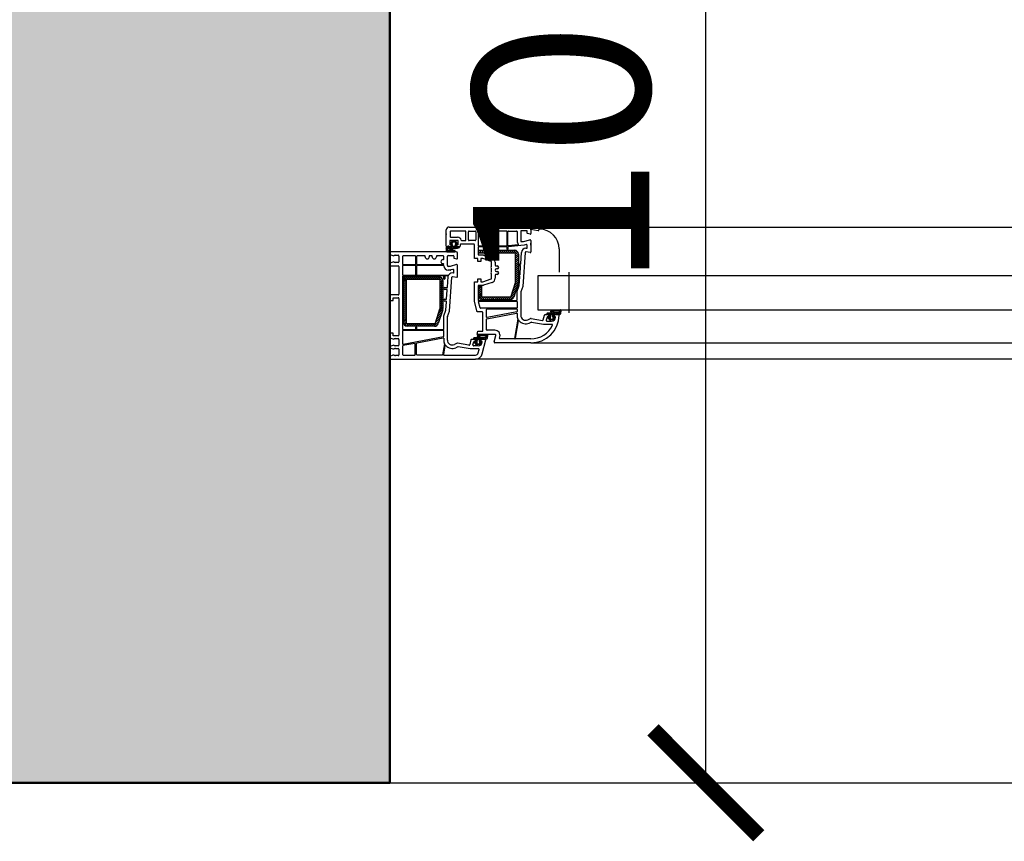
# Model space of a CAD drawing. Units: inches. Extents: x 107564 to 182856, y 27912 to 58566.
# Drawn here: x 137631 to 138329, y 44659 to 45241 of the extents above; entities that cross this region are included whole.
import ezdxf
from ezdxf.lldxf.tags import DXFTag

# ---------------------------------------------------------------- set-up
doc = ezdxf.new("R2010")
doc.units = ezdxf.units.IN
doc.header["$MEASUREMENT"] = 0
for name, color, linetype, lineweight in [('A-Anno-Titl-Note', 231, 'Continuous', 25), ('A-Wall', 113, 'Continuous', 50), ('okno', 193, 'Continuous', 25)]:
    doc.layers.add(name, color=color, linetype=linetype, lineweight=lineweight)
for name, color, linetype in [('bouraci', 2, 'Continuous'), ('kachle', 251, 'Continuous'), ('sediva', 233, 'Continuous')]:
    doc.layers.add(name, color=color, linetype=linetype)
doc.styles.add('Arch-Dim', font='romans.shx', dxfattribs={"width": 0.75})
tags = doc.linetypes.add('STRICHPUNKT', pattern=[1, 0.5, -0.25, 0, -0.25]).pattern_tags.tags
tags[10:11] = [DXFTag(74, 4), DXFTag(75, 0), DXFTag(340, '0'), DXFTag(46, 1.0), DXFTag(50, 0.0), DXFTag(44, 0.0), DXFTag(45, 0.0)]
tags[8:9] = [DXFTag(74, 4), DXFTag(75, 0), DXFTag(340, '0'), DXFTag(46, 1.0), DXFTag(50, 0.0), DXFTag(44, 0.0), DXFTag(45, 0.0)]
tags[6:7] = [DXFTag(74, 4), DXFTag(75, 0), DXFTag(340, '0'), DXFTag(46, 1.0), DXFTag(50, 0.0), DXFTag(44, 0.0), DXFTag(45, 0.0)]
tags[4:5] = [DXFTag(74, 4), DXFTag(75, 0), DXFTag(340, '0'), DXFTag(46, 1.0), DXFTag(50, 0.0), DXFTag(44, 0.0), DXFTag(45, 0.0)]
doc.dimstyles.new('Aec-Arch-M-50', dxfattribs={"dimscale": 50, "dimtxt": 2.5, "dimasz": 1.5, "dimexe": 1.5, "dimexo": 1.5, "dimgap": 0.8, "dimtad": 1, "dimdec": 0, "dimzin": 3, "dimdsep": 46, "dimtxsty": 'Arch-Dim', "dimblk": 'ARCHTICK', "dimcen": 2.5, "dimazin": 2, "dimtfac": 0.75, "dimtdec": 0, "dimtix": 1, "dimtmove": 2, "dimatfit": 2, "dimfxl": 1, "dimtolj": 1, "dimtzin": 3, "dimarcsym": 0})

# ---------------------------------------------------------------- blocks, each defined once
blk = doc.blocks.new('_ArchTick')
at = {"color": 0, "linetype": 'ByBlock', "const_width": 0.15}
blk.add_lwpolyline([(-0.5, -0.5), (0.5, 0.5)], dxfattribs=at)
blk = doc.blocks.new('*D66')
at = {"layer": 'Defpoints', "color": 0}
for p in [(137893.36, 45777.87), (138117.29, 45777.87), (137893.36, 44700.87)]:
    blk.add_point(p, dxfattribs=at)
at = {"layer": 'kachle', "color": 0, "lineweight": -2}
for p, q in [((137968.36, 45777.87), (138192.29, 45777.87)), ((138117.29, 44700.87), (138117.29, 45777.87)), ((137968.36, 44700.87), (138192.29, 44700.87))]:
    blk.add_line(p, q, dxfattribs=at)
at = {"layer": 'kachle', "color": 0, "lineweight": -2, "xscale": 75, "yscale": 75, "zscale": 75}
for p, rotation in [((138117.29, 45777.87), 90), ((138117.29, 44700.87), 270)]:
    blk.add_blockref('_ArchTick', p, dxfattribs=dict(at, rotation=rotation))
at = {"layer": 'kachle', "color": 0, "insert": (138014.79, 45239.37), "char_height": 125, "attachment_point": 5, "rotation": 90, "style": 'Arch-Dim'}
blk.add_mtext('\\A1;1077', dxfattribs=at)
blk = doc.blocks.new('*D121')
at = {"layer": 'Defpoints', "color": 0}
for p in [(137893.36, 45777.87), (137893.36, 45423.06), (137443.36, 44700.87)]:
    blk.add_point(p, dxfattribs=at)
at = {"layer": 'kachle', "color": 0, "lineweight": -2}
for p, q in [((137893.36, 45702.87), (137893.36, 45348.06)), ((137443.36, 44775.87), (137443.36, 45498.06)), ((137443.36, 45423.06), (137893.36, 45423.06))]:
    blk.add_line(p, q, dxfattribs=at)
at = {"layer": 'kachle', "color": 0, "lineweight": -2, "xscale": 75, "yscale": 75, "zscale": 75, "rotation": 180}
blk.add_blockref('_ArchTick', (137443.36, 45423.06), dxfattribs=at)
at = {"layer": 'kachle', "color": 0, "lineweight": -2, "xscale": 75, "yscale": 75, "zscale": 75}
blk.add_blockref('_ArchTick', (137893.36, 45423.06), dxfattribs=at)
at = {"layer": 'kachle', "color": 0, "insert": (137668.36, 45525.56), "char_height": 125, "attachment_point": 5, "style": 'Arch-Dim'}
blk.add_mtext('\\A1;450', dxfattribs=at)

msp = doc.modelspace()

# ---------------------------------------------------------------- hatches: boundary and pattern name
at = {"layer": 'okno'}
h = msp.add_hatch(dxfattribs=at)
h.set_pattern_fill('ANSI37', color=256, style=0)
h.set_pattern_definition([(45, (122206.5861, 61580.0087), (0.67351921, -0.67351921), []), (315, (122206.5861, 61580.0087), (-0.67351921, -0.67351921), [])])
h.paths.add_polyline_path([(137937.23, 45078.87, 0.267513), (137937.47, 45078.57, -0.778357), (137937.65, 45077.89), (137936.89, 45077.89, 0.163368), (137939.23, 45077.67, -1.238401), (137939.22, 45076.87), (137933.81, 45076.87, -0.380227), (137933.31, 45077.4), (137933.31, 45079.87, -0.414005), (137933.81, 45080.37), (137935.74, 45080.37), (137936.64, 45080.37, 0.414214), (137936.89, 45080.62), (137936.89, 45082.07, 0.414214), (137936.59, 45082.37), (137936.44, 45082.37, -0.414214), (137936.24, 45082.57), (137936.24, 45082.9, -0.179033), (137936.31, 45083.09), (137937.37, 45084.21, -0.192111), (137937.79, 45084.37), (137938.74, 45084.37), (137939.42, 45084.37), (137940.41, 45083.36), (137940.66, 45083.63), (137941.17, 45083.09, -0.179033), (137941.24, 45082.9), (137941.24, 45082.57, -0.414214), (137941.04, 45082.37), (137940.89, 45082.37, 0.414214), (137940.59, 45082.07), (137940.59, 45080.62, 0.416925), (137940.85, 45080.37), (137942.53, 45080.37, -0.870952), (137942.7, 45079.85, -0.052652)])
h.paths.add_polyline_path([(137936.16, 45078.71, -0.555828), (137935.95, 45079.09), (137934.88, 45079.11, 0.802657), (137934.73, 45077.71, 0.18131), (137934.94, 45077.7), (137935.41, 45077.7, 0.263891), (137935.5, 45077.83, -0.168605), (137935.74, 45078.19), (137937.2, 45078.39)])
h.paths.add_polyline_path([(137938.74, 45080.57, 0.382447), (137939.64, 45081.37), (137939.84, 45083.21, 0.44671), (137939.24, 45083.87), (137938.74, 45083.87), (137938.24, 45083.87, 0.44671), (137937.65, 45083.21), (137937.85, 45081.37, 0.382447)])
at = {"layer": 'okno', "extrusion": (0, 0, -1)}
h = msp.add_hatch(color=256, dxfattribs=at)
h.paths.add_polyline_path([(-137937.33, 45084.16, 0.218944), (-137937.79, 45084.37), (-137938.13, 45084.37), (-137937.14, 45083.32), (-137936.82, 45083.63)])
h.paths.add_polyline_path([(-137939.7, 45084.37, 0.218944), (-137940.15, 45084.16), (-137940.66, 45083.63), (-137940.41, 45083.36), (-137939.42, 45084.37)])
at = {"layer": 'okno'}
h = msp.add_hatch(dxfattribs=at)
h.set_pattern_fill('ANSI37', color=256, style=0)
h.set_pattern_definition([(45, (121869.6488, 59873.7934), (0.70710678, -0.70710678), []), (315, (121869.6488, 59873.7934), (-0.70710678, -0.70710678), [])])
h.paths.add_polyline_path([(138011.87, 45035.87), (138014.1, 45035.87, -0.454211), (138014.6, 45035.3), (138014.26, 45032.88, -0.324332), (138013.28, 45032.37), (138011.7, 45032.37), (138010.17, 45032.37, 0.310928), (138009.87, 45032.04), (138009.87, 45030.93, 0.414214), (138010.17, 45030.63), (138010.22, 45030.63, -0.414214), (138010.42, 45030.43), (138010.42, 45029.91, -0.204536), (138010.32, 45029.69), (138010.06, 45029.44), (138009.78, 45029.73), (138008.63, 45028.63), (138007.4, 45028.63), (138006.25, 45029.73), (138005.98, 45029.44), (138005.71, 45029.69, -0.204536), (138005.62, 45029.91), (138005.62, 45030.43, -0.414214), (138005.82, 45030.63), (138005.87, 45030.63, 0.414214), (138006.17, 45030.93), (138006.17, 45032.04, 0.346038), (138005.87, 45032.37), (138005.79, 45032.37), (138005.26, 45032.37), (138005.05, 45032.37, -0.310417), (138004.97, 45032.44), (138004.97, 45033.33, -0.414214), (138005.27, 45033.63), (138007.38, 45033.63, 0.413766), (138007.71, 45034, -0.612333), (138008.87, 45035.87)])
h.paths.add_polyline_path([(138009.74, 45034.87, 0.394718), (138009.1, 45034.05, 0.502606), (138009.78, 45033.56), (138012.79, 45033.64, 0.863413), (138012.66, 45035.13, 0.078161)])
h.paths.add_polyline_path([(138008.02, 45032.43, 0.382447), (138007.12, 45031.62), (138006.92, 45029.79, 0.44671), (138007.52, 45029.13), (138008.02, 45029.13), (138008.52, 45029.13, 0.44671), (138009.11, 45029.79), (138008.91, 45031.62, 0.382447)])
h = msp.add_hatch(dxfattribs=at)
h.set_pattern_fill('ANSI37', color=256, style=0)
h.set_pattern_definition([(45, (122252.2182503, 61572.5946863), (0.00224506403027, -0.00224506403027), []), (315, (122252.2182503, 61572.5946863), (-0.00224506403027, -0.00224506403027), [])])
edge = h.paths.add_edge_path()
edge.add_arc((138008.97, 45029.23), 0.6, -49.39871, 0, ccw=False)
h.paths.add_polyline_path([(138009.43, 45028.83), (138010.06, 45029.44), (138009.78, 45029.73), (138008.63, 45028.63), (138008.97, 45028.63)])
edge = h.paths.add_edge_path()
edge.add_arc((138007.06, 45029.23), 0.6, 180, 229.39871, ccw=False)
h.paths.add_polyline_path([(138007.06, 45028.63), (138007.4, 45028.63), (138006.25, 45029.73), (138005.98, 45029.44), (138006.6, 45028.83)])
h = msp.add_hatch(dxfattribs=at)
h.set_pattern_fill('ANSI37', color=256, style=0)
h.set_pattern_definition([(45, (121817.6488, 59856.2934), (0.70710678, -0.70710678), []), (315, (121817.6488, 59856.2934), (-0.70710678, -0.70710678), [])])
h.paths.add_polyline_path([(137959.87, 45018.37), (137962.1, 45018.37, -0.454211), (137962.6, 45017.8), (137962.26, 45015.38, -0.324332), (137961.28, 45014.87), (137959.7, 45014.87), (137958.17, 45014.87, 0.310928), (137957.87, 45014.54), (137957.87, 45013.43, 0.414214), (137958.17, 45013.13), (137958.22, 45013.13, -0.414214), (137958.42, 45012.93), (137958.42, 45012.41, -0.204536), (137958.32, 45012.19), (137958.06, 45011.94), (137957.78, 45012.23), (137956.63, 45011.13), (137955.4, 45011.13), (137954.25, 45012.23), (137953.98, 45011.94), (137953.71, 45012.19, -0.204536), (137953.62, 45012.41), (137953.62, 45012.93, -0.414214), (137953.82, 45013.13), (137953.87, 45013.13, 0.414214), (137954.17, 45013.43), (137954.17, 45014.54, 0.346038), (137953.87, 45014.87), (137953.79, 45014.87), (137953.26, 45014.87), (137953.05, 45014.87, -0.310417), (137952.97, 45014.94), (137952.97, 45015.83, -0.414214), (137953.27, 45016.13), (137955.38, 45016.13, 0.413766), (137955.71, 45016.5, -0.612333), (137956.87, 45018.37)])
h.paths.add_polyline_path([(137957.74, 45017.37, 0.394718), (137957.1, 45016.55, 0.502606), (137957.78, 45016.06), (137960.79, 45016.14, 0.863413), (137960.66, 45017.63, 0.078161)])
h.paths.add_polyline_path([(137956.02, 45014.93, 0.382447), (137955.12, 45014.12), (137954.92, 45012.29, 0.44671), (137955.52, 45011.63), (137956.02, 45011.63), (137956.52, 45011.63, 0.44671), (137957.11, 45012.29), (137956.91, 45014.12, 0.382447)])
h = msp.add_hatch(dxfattribs=at)
h.set_pattern_fill('ANSI37', color=256, style=0)
h.set_pattern_definition([(45, (122200.2182503, 61555.0946863), (0.00224506403027, -0.00224506403027), []), (315, (122200.2182503, 61555.0946863), (-0.00224506403027, -0.00224506403027), [])])
edge = h.paths.add_edge_path()
edge.add_arc((137956.97, 45011.73), 0.6, -49.39871, 0, ccw=False)
h.paths.add_polyline_path([(137957.43, 45011.33), (137958.06, 45011.94), (137957.78, 45012.23), (137956.63, 45011.13), (137956.97, 45011.13)])
edge = h.paths.add_edge_path()
edge.add_arc((137955.06, 45011.73), 0.6, 180, 229.39871, ccw=False)
h.paths.add_polyline_path([(137955.06, 45011.13), (137955.4, 45011.13), (137954.25, 45012.23), (137953.98, 45011.94), (137954.6, 45011.33)])
at = {"layer": 'sediva'}
msp.add_hatch(color=256, dxfattribs=at).paths.add_polyline_path([(137443.36, 44700.87), (137443.36, 45777.87), (137893.36, 45777.87), (137893.36, 44700.87)])

# ---------------------------------------------------------------- linework, layer by layer
at = {"layer": 'A-Anno-Titl-Note', "ltscale": 10}
msp.add_line((137893.36, 44700.87), (140152.36, 44700.87), dxfattribs=at)
at = {"layer": 'A-Wall', "ltscale": 10}
for p, q in [((137893.36, 45777.87), (137893.36, 44700.87)), ((137893.36, 44700.87), (137443.36, 44700.87))]:
    msp.add_line(p, q, dxfattribs=at)
at = {"layer": 'bouraci', "ltscale": 10}
for p, q in [((137893.36, 45777.87), (137893.36, 44700.87)), ((137893.36, 44700.87), (137443.36, 44700.87))]:
    msp.add_line(p, q, dxfattribs=at)
at = {"layer": 'okno', "ltscale": 10}
for p, q in [((137933.36, 45080.87), (137933.36, 45092.37)), ((137935.36, 45094.37), (137992.36, 45094.37)), ((137947.06, 45091.57), (137936.56, 45091.57)), ((137949.56, 45091.57), (137953.76, 45091.57)), ((137976.16, 45091.47), (137956.26, 45091.47)), ((137977.36, 45091.47), (137983.26, 45091.47)), ((137990.32, 45091.77), (137986.66, 45091.77)), ((137993.36, 45093.37), (137993.36, 45089.87)), ((137935.86, 45084.47), (137935.86, 45082.17)), ((137936.26, 45091.27), (137936.26, 45087.47)), ((137941.36, 45084.97), (137936.36, 45084.97)), ((137936.56, 45087.17), (137941.36, 45087.17)), ((137941.86, 45082.17), (137941.86, 45084.47)), ((137944.46, 45084.77), (137947.06, 45084.77)), ((137947.36, 45085.07), (137947.36, 45091.27)), ((137949.06, 45085.27), (137949.06, 45091.07)), ((137953.76, 45084.77), (137949.56, 45084.77)), ((137954.26, 45091.07), (137954.26, 45085.27)), ((137955.96, 45091.17), (137955.96, 45081.37)), ((137976.46, 45081.37), (137976.46, 45091.17)), ((137977.06, 45081.42), (137977.06, 45091.17)), ((137983.56, 45091.17), (137983.57, 45084.52)), ((137986.16, 45091.27), (137986.16, 45084.57)), ((137988.16, 45084.07), (137992.63, 45085.35)), ((137990.82, 45089.98), (137990.82, 45091.27)), ((137992.73, 45089.39), (137990.89, 45089.88)), ((137992.77, 45085.37), (137992.86, 45085.37)), ((137993.36, 45084.87), (137993.36, 45076.87)), ((137934.56, 45080.77), (137934.16, 45080.47)), ((137935.75, 45080.44), (137935.11, 45080.8)), ((137936.54, 45080.37), (137936, 45080.37)), ((137936.16, 45081.87), (137937.06, 45081.87)), ((137937.32, 45081.42), (137936.8, 45080.52)), ((137940.92, 45080.52), (137940.4, 45081.42)), ((137940.66, 45081.87), (137941.56, 45081.87)), ((137942.81, 45080.37), (137941.18, 45080.37)), ((137943.31, 45081.87), (137943.31, 45080.87)), ((137952.86, 45082.37), (137943.81, 45082.37)), ((137953.36, 45072.02), (137953.36, 45081.87)), ((137955.96, 45080.17), (137955.96, 45074.92)), ((137956.26, 45081.07), (137976.16, 45081.07)), ((137976.16, 45080.47), (137956.26, 45080.47)), ((137976.46, 45078.77), (137976.46, 45080.17)), ((137977.06, 45080.21), (137977.06, 45078.77)), ((137988.57, 45081.48), (137977.34, 45080.51)), ((137984.39, 45081.72), (137977.39, 45081.12)), ((137986.66, 45084.07), (137988.16, 45084.07)), ((137990.13, 45081.93), (137988.57, 45081.48)), ((137989.83, 45079.39), (137990.26, 45079.39)), ((137990.76, 45079.89), (137990.76, 45081.45)), ((137940.36, 45076.87), (137893.36, 45076.87)), ((137893.36, 45076.87), (137893.43, 45074.94)), ((137893.43, 45074.94), (137895.6, 45074.15)), ((137897.36, 45074.39), (137899.36, 45074.39)), ((137899.86, 45073.89), (137899.86, 45069.87)), ((137934.16, 45067.07), (137934.16, 45073.77)), ((137934.66, 45074.27), (137938.32, 45074.27)), ((137938.82, 45073.77), (137938.82, 45072.48)), ((137938.89, 45072.38), (137940.73, 45071.89)), ((137941.36, 45072.37), (137941.36, 45075.87)), ((137955.66, 45072.02), (137953.36, 45072.02)), ((137955.66, 45070.02), (137955.66, 45072.02)), ((137956.26, 45074.62), (137959.74, 45074.62)), ((137959.36, 45072.02), (137957.96, 45072.02)), ((137957.96, 45072.02), (137957.96, 45070.02)), ((137965.12, 45070.09), (137959.36, 45072.02)), ((137959.83, 45074.6), (137965.95, 45072.56)), ((137986.17, 45068.4), (137986.73, 45076.48)), ((137989.33, 45076.32), (137987.65, 45052.37)), ((137992.79, 45076.38), (137989.9, 45076.78)), ((137895.6, 45069.61), (137893.36, 45068.79)), ((137893.36, 45068.79), (137893.36, 45067.37)), ((137893.86, 45066.87), (137899.36, 45066.87)), ((137899.36, 45069.37), (137897.36, 45069.37)), ((137899.86, 45066.37), (137899.86, 45046.87)), ((137902.46, 45066.97), (137902.46, 45060.67)), ((137911.46, 45067.27), (137902.76, 45067.27)), ((137911.76, 45060.67), (137911.76, 45066.97)), ((137912.36, 45066.97), (137912.36, 45060.67)), ((137931.27, 45067.27), (137912.66, 45067.27)), ((137936.16, 45066.57), (137934.66, 45066.57)), ((137936.46, 45063.97), (137934.66, 45063.97)), ((137940.63, 45067.85), (137936.16, 45066.57)), ((137938.13, 45064.43), (137936.6, 45063.99)), ((137938.76, 45062.13), (137938.76, 45063.95)), ((137940.86, 45067.87), (137940.77, 45067.87)), ((137941.36, 45059.37), (137941.36, 45067.37)), ((137957.96, 45070.02), (137955.66, 45070.02)), ((137965.46, 45066.74), (137965.46, 45069.62)), ((137965.46, 45062.74), (137965.46, 45065)), ((137968.06, 45069.62), (137968.06, 45067.37)), ((137968.56, 45066.87), (137969.56, 45066.87)), ((137969.56, 45064.87), (137969.06, 45064.87)), ((137985.46, 45068.12), (137985.87, 45068.12)), ((137985.76, 45067.12), (137985.46, 45067.12)), ((137985.63, 45060.79), (137986.05, 45066.8)), ((137902.46, 45059.47), (137902.46, 45022.07)), ((137902.76, 45060.37), (137911.46, 45060.37)), ((137931.26, 45059.77), (137902.76, 45059.77)), ((137912.66, 45060.37), (137934.99, 45060.37)), ((137931.56, 45057.67), (137931.56, 45059.47)), ((137932.36, 45059.47), (137932.36, 45057.67)), ((137934.47, 45059.77), (137932.66, 45059.77)), ((137934.24, 45051.9), (137934.76, 45059.45)), ((137935.65, 45034.87), (137937.33, 45058.82)), ((137937.9, 45059.28), (137940.79, 45058.88)), ((137955.66, 45055.72), (137955.66, 45057.72)), ((137955.66, 45057.72), (137957.96, 45057.72)), ((137957.96, 45057.72), (137957.96, 45055.72)), ((137959.36, 45055.72), (137965.12, 45057.65)), ((137965.46, 45058.12), (137965.46, 45061)), ((137968.06, 45060.37), (137968.06, 45058.12)), ((137969.56, 45060.87), (137968.56, 45060.87)), ((137969.06, 45062.87), (137969.56, 45062.87)), ((137985.09, 45052.98), (137985.53, 45059.24)), ((137932.31, 45051.62), (137933.94, 45051.62)), ((137933.79, 45050.12), (137932.31, 45050.12)), ((137933.66, 45043.65), (137934.09, 45049.8)), ((137953.36, 45041.67), (137953.36, 45055.72)), ((137953.36, 45055.72), (137955.66, 45055.72)), ((137955.96, 45052.82), (137955.96, 45042.77)), ((137959.71, 45053.12), (137956.26, 45053.12)), ((137957.96, 45055.72), (137959.36, 45055.72)), ((137965.95, 45055.18), (137959.86, 45053.15)), ((137983.56, 45048.98), (137985.07, 45052.9)), ((137987.65, 45052.37), (137986.2, 45048.58)), ((137893.36, 45045.87), (137893.36, 45043.37)), ((137899.36, 45046.37), (137893.86, 45046.37)), ((137895.86, 45042.37), (137895.86, 45044.37)), ((137895.86, 45044.37), (137899.36, 45044.37)), ((137899.86, 45043.87), (137899.86, 45017.87)), ((137932.31, 45043.37), (137933.36, 45043.37)), ((137983.56, 45042.77), (137983.56, 45048.98)), ((137986.16, 45048.4), (137986.16, 45031.87)), ((137894.36, 45042.37), (137895.86, 45042.37)), ((137933.21, 45041.87), (137932.31, 45041.87)), ((137933.09, 45035.44), (137933.51, 45041.55)), ((137955.36, 45034.37), (137953.36, 45041.67)), ((137957.29, 45037.19), (137956.11, 45041.49)), ((137956.26, 45042.47), (137983.26, 45042.47)), ((137956.4, 45041.87), (137983.26, 45041.87)), ((137983.26, 45036.97), (137957.58, 45036.97)), ((137961.96, 45030.65), (137961.96, 45036.07)), ((137962.26, 45036.37), (137983.26, 45036.37)), ((137983.56, 45041.57), (137983.56, 45037.27)), ((137983.56, 45036.07), (137983.56, 45034.63)), ((137931.56, 45022.07), (137931.56, 45031.42)), ((137931.58, 45031.53), (137933.09, 45035.44)), ((137934.16, 45014.37), (137934.16, 45030.9)), ((137934.2, 45031.08), (137935.65, 45034.87)), ((137958.86, 45034.37), (137955.36, 45034.37)), ((137959.36, 45021.07), (137959.36, 45033.87)), ((137961.96, 45021.57), (137961.96, 45029.12)), ((137962.21, 45029.42), (137983.21, 45033.4)), ((137983.32, 45034.34), (137962.32, 45030.35)), ((137984.14, 45029.15), (137981.74, 45015.52)), ((137983.56, 45033.11), (137983.56, 45031.87)), ((137991.13, 45028.69), (137993.16, 45029.62)), ((137993.45, 45029.66), (138001.46, 45028.25)), ((138002.04, 45028.62), (138002.88, 45031.99)), ((138003.36, 45032.37), (138005.72, 45032.37)), ((138004.81, 45030.64), (138004.25, 45028.39)), ((138006.06, 45030.87), (138005.1, 45030.87)), ((138005.72, 45032.37), (138006.32, 45031.32)), ((138009.4, 45031.32), (138010.01, 45032.37)), ((138010.56, 45030.87), (138009.66, 45030.87)), ((138010.01, 45032.37), (138013.06, 45032.37)), ((137902.76, 45021.77), (137911.46, 45021.77)), ((137911.76, 45022.07), (137911.76, 45023.47)), ((137912.06, 45023.77), (137912.06, 45023.77)), ((137912.36, 45023.47), (137912.36, 45022.07)), ((137912.66, 45021.77), (137931.26, 45021.77)), ((137982.37, 45015.62), (137984.53, 45027.89)), ((137992.18, 45026.42), (137993.49, 45027.03)), ((137993.78, 45027.07), (138002.22, 45025.58)), ((138002.31, 45025.57), (138008.27, 45025.57)), ((138004.73, 45027.77), (138008.06, 45027.77)), ((137893.36, 45018.37), (137893.36, 45015.95)), ((137893.36, 45015.95), (137895.6, 45015.13)), ((137895.86, 45019.37), (137894.36, 45019.37)), ((137895.86, 45017.37), (137895.86, 45019.37)), ((137899.36, 45017.37), (137895.86, 45017.37)), ((137897.36, 45015.37), (137899.36, 45015.37)), ((137899.86, 45014.87), (137899.86, 45010.87)), ((137902.46, 45020.87), (137902.46, 45011.65)), ((137931.26, 45021.17), (137902.76, 45021.17)), ((137902.82, 45011.36), (137931.32, 45016.84)), ((137931.56, 45017.13), (137931.56, 45020.87)), ((137953.72, 45014.87), (137951.36, 45014.87)), ((137954.32, 45013.82), (137953.72, 45014.87)), ((137955.36, 45018.37), (137955.75, 45020.57)), ((137967.91, 45018.37), (137955.36, 45018.37)), ((137955.75, 45020.57), (137958.86, 45020.57)), ((137958.01, 45014.87), (137957.4, 45013.82)), ((137961.06, 45014.87), (137958.01, 45014.87)), ((137967.91, 45021.27), (137962.26, 45021.27)), ((137967.38, 45013), (137968.58, 45017.49)), ((137971.09, 45015.65), (137971.39, 45016.74)), ((137981.45, 45015.27), (137971.38, 45015.27)), ((137993.36, 45015.27), (137982.66, 45015.27)), ((137895.6, 45010.61), (137893.36, 45009.79)), ((137893.36, 45009.79), (137893.36, 45008.95)), ((137893.36, 45008.95), (137895.6, 45008.13)), ((137899.36, 45010.37), (137897.36, 45010.37)), ((137897.36, 45008.37), (137899.36, 45008.37)), ((137899.86, 45007.87), (137899.86, 45003.87)), ((137932.48, 45010.44), (137931.37, 45004.12)), ((137941.16, 45012.12), (137939.13, 45011.19)), ((137941.49, 45009.53), (137940.18, 45008.92)), ((137949.46, 45010.75), (137941.45, 45012.16)), ((137950.22, 45008.08), (137941.78, 45009.57)), ((137950.88, 45014.49), (137950.04, 45011.12)), ((137956.38, 45008.07), (137950.31, 45008.07)), ((137952.25, 45010.89), (137952.81, 45013.14)), ((137956.06, 45010.27), (137952.73, 45010.27)), ((137953.1, 45013.37), (137954.06, 45013.37)), ((137956.09, 45005.36), (137956.67, 45007.7)), ((137957.66, 45013.37), (137958.56, 45013.37)), ((137958.9, 45004.66), (137961.36, 45014.5)), ((137993.36, 45012.37), (137967.86, 45012.37)), ((137893.43, 45002.82), (137893.36, 45000.87)), ((137893.36, 45000.87), (137954.05, 45000.87)), ((137895.6, 45003.61), (137893.43, 45002.82)), ((137899.36, 45003.37), (137897.36, 45003.37)), ((137931.66, 45003.77), (137954.05, 45003.77))]:
    msp.add_line(p, q, dxfattribs=at)
at = {"layer": 'okno'}
for p, q in [((137992.36, 45094.37), (139856.36, 45094.37)), ((137993.36, 45092.37), (137993.36, 45092.87)), ((137993.36, 45092.87), (137998.47, 45091.88)), ((137999.06, 45092.37), (137999.06, 45092.57)), ((137940.41, 45083.36), (137939.42, 45084.37)), ((137940.66, 45083.63), (137940.41, 45083.36)), ((137956.46, 45077.97), (137981.76, 45077.97)), ((137956.46, 45075.97), (137956.46, 45077.97)), ((137956.46, 45077.25), (137957.18, 45077.97)), ((137956.6, 45075.97), (137958.6, 45077.97)), ((137958.01, 45075.97), (137960.01, 45077.97)), ((137959.43, 45075.97), (137961.43, 45077.97)), ((137960.84, 45075.97), (137962.84, 45077.97)), ((137962.25, 45075.97), (137964.25, 45077.97)), ((137963.67, 45075.97), (137965.67, 45077.97)), ((137965.08, 45075.97), (137967.08, 45077.97)), ((137966.5, 45075.97), (137968.5, 45077.97)), ((137967.91, 45075.97), (137969.91, 45077.97)), ((137969.33, 45075.97), (137971.33, 45077.97)), ((137970.74, 45075.97), (137972.74, 45077.97)), ((137972.15, 45075.97), (137974.15, 45077.97)), ((137973.57, 45075.97), (137975.57, 45077.97)), ((137974.98, 45075.97), (137976.98, 45077.97)), ((137976.4, 45075.97), (137978.4, 45077.97)), ((137977.81, 45075.97), (137979.81, 45077.97)), ((137979.23, 45075.97), (137981.23, 45077.97)), ((137980.64, 45075.97), (137982.53, 45077.86)), ((137993.36, 45081.67), (137993.36, 45083.07)), ((138013.36, 45078.87), (138013.36, 45062.37)), ((137902.46, 45073.67), (137902.46, 45068.17)), ((137911.46, 45073.97), (137902.76, 45073.97)), ((137911.76, 45068.17), (137911.76, 45073.67)), ((137912.36, 45073.67), (137912.36, 45068.17)), ((137918.36, 45073.97), (137912.66, 45073.97)), ((137918.36, 45073.37), (137918.36, 45073.97)), ((137923.36, 45073.97), (137921.36, 45073.97)), ((137921.36, 45073.97), (137921.36, 45073.37)), ((137923.36, 45073.37), (137923.36, 45073.97)), ((137931.26, 45073.97), (137926.36, 45073.97)), ((137926.36, 45073.97), (137926.36, 45073.37)), ((137931.06, 45071.37), (137931.26, 45071.37)), ((137931.56, 45071.67), (137931.56, 45073.67)), ((137981.76, 45075.97), (137956.46, 45075.97)), ((137982.01, 45075.93), (137983.46, 45077.37)), ((137982.46, 45074.97), (137984.11, 45076.61)), ((137982.46, 45073.55), (137984.45, 45075.54)), ((137982.46, 45055.39), (137982.46, 45075.27)), ((137982.46, 45072.14), (137984.46, 45074.14)), ((137982.46, 45070.72), (137984.46, 45072.72)), ((137982.46, 45069.31), (137984.46, 45071.31)), ((137984.46, 45075.27), (137984.46, 45055.39)), ((137902.76, 45067.87), (137911.46, 45067.87)), ((137912.66, 45067.87), (137931.31, 45067.87)), ((137931.31, 45068.37), (137931.06, 45068.37)), ((137982.46, 45067.89), (137984.46, 45069.89)), ((137982.46, 45066.48), (137984.46, 45068.48)), ((137982.46, 45065.07), (137984.46, 45067.07)), ((137982.46, 45063.65), (137984.46, 45065.65)), ((137982.46, 45062.24), (137984.46, 45064.24)), ((137902.96, 45059.19), (137928.26, 45059.19)), ((137902.96, 45057.19), (137902.96, 45059.19)), ((137902.96, 45059.11), (137903.05, 45059.19)), ((137902.96, 45057.69), (137904.46, 45059.19)), ((137928.26, 45057.19), (137902.96, 45057.19)), ((137902.96, 45026.89), (137902.96, 45056.9)), ((137902.96, 45056.9), (137904.96, 45056.9)), ((137902.96, 45056.28), (137903.59, 45056.9)), ((137902.96, 45054.86), (137904.96, 45056.86)), ((137903.87, 45057.19), (137905.87, 45059.19)), ((137904.96, 45056.9), (137904.96, 45026.89)), ((137905.29, 45057.19), (137907.29, 45059.19)), ((137906.7, 45057.19), (137908.7, 45059.19)), ((137908.12, 45057.19), (137910.12, 45059.19)), ((137909.53, 45057.19), (137911.53, 45059.19)), ((137910.94, 45057.19), (137912.94, 45059.19)), ((137912.36, 45057.19), (137914.36, 45059.19)), ((137913.77, 45057.19), (137915.77, 45059.19)), ((137915.19, 45057.19), (137917.19, 45059.19)), ((137916.6, 45057.19), (137918.6, 45059.19)), ((137918.02, 45057.19), (137920.02, 45059.19)), ((137919.43, 45057.19), (137921.43, 45059.19)), ((137920.84, 45057.19), (137922.84, 45059.19)), ((137922.26, 45057.19), (137924.26, 45059.19)), ((137923.67, 45057.19), (137925.67, 45059.19)), ((137925.09, 45057.19), (137927.09, 45059.19)), ((137926.5, 45057.19), (137928.49, 45059.18)), ((137927.92, 45057.19), (137929.58, 45058.85)), ((137928.91, 45056.76), (137930.35, 45058.2)), ((137928.96, 45055.41), (137930.84, 45057.29)), ((137982.41, 45055.11), (137984.46, 45057.17)), ((137982.46, 45060.82), (137984.46, 45062.82)), ((137982.46, 45059.41), (137984.46, 45061.41)), ((137982.46, 45058), (137984.46, 45060)), ((137982.46, 45056.58), (137984.46, 45058.58)), ((138020.46, 45059.87), (137998.36, 45059.87)), ((137998.36, 45059.87), (137998.36, 45035.87)), ((139856.36, 45059.87), (138020.47, 45059.87)), ((137902.96, 45053.45), (137904.96, 45055.45)), ((137902.96, 45052.03), (137904.96, 45054.03)), ((137902.96, 45050.62), (137904.96, 45052.62)), ((137902.96, 45049.21), (137904.96, 45051.21)), ((137902.96, 45047.79), (137904.96, 45049.79)), ((137928.96, 45036.61), (137928.96, 45056.49)), ((137928.96, 45053.99), (137930.96, 45055.99)), ((137928.96, 45052.58), (137930.96, 45054.58)), ((137928.96, 45051.16), (137930.96, 45053.16)), ((137928.96, 45049.75), (137930.96, 45051.75)), ((137928.96, 45048.34), (137930.96, 45050.34)), ((137930.96, 45056.49), (137930.96, 45036.61)), ((137956.46, 45045.67), (137956.46, 45052.62)), ((137956.46, 45052.62), (137958.46, 45052.62)), ((137956.46, 45051.79), (137957.29, 45052.62)), ((137956.46, 45050.38), (137958.46, 45052.38)), ((137956.46, 45048.97), (137958.46, 45050.97)), ((137956.46, 45047.55), (137958.46, 45049.55)), ((137958.46, 45052.62), (137958.46, 45045.67)), ((137979.27, 45045.45), (137982.43, 45055.18)), ((137979.69, 45046.73), (137982.8, 45049.85)), ((137980.37, 45048.83), (137983.48, 45051.94)), ((137981.05, 45050.92), (137984.16, 45054.04)), ((137984.33, 45054.56), (137981.17, 45044.84)), ((137981.73, 45053.02), (137984.46, 45055.75)), ((137902.96, 45046.38), (137904.96, 45048.38)), ((137902.96, 45044.96), (137904.96, 45046.96)), ((137902.96, 45043.55), (137904.96, 45045.55)), ((137902.96, 45042.14), (137904.96, 45044.14)), ((137902.96, 45040.72), (137904.96, 45042.72)), ((137928.96, 45046.92), (137930.96, 45048.92)), ((137928.96, 45045.51), (137930.96, 45047.51)), ((137928.96, 45044.09), (137930.96, 45046.09)), ((137928.96, 45042.68), (137930.96, 45044.68)), ((137928.96, 45041.27), (137930.96, 45043.27)), ((137956.46, 45046.14), (137958.46, 45048.14)), ((137956.59, 45044.85), (137958.46, 45046.72)), ((137957.09, 45043.94), (137958.53, 45045.37)), ((137957.87, 45043.3), (137959.54, 45044.97)), ((137958.96, 45042.98), (137960.95, 45044.97)), ((137959.16, 45044.97), (137978.61, 45044.97)), ((137978.61, 45042.97), (137959.16, 45042.97)), ((137960.37, 45042.97), (137962.37, 45044.97)), ((137961.78, 45042.97), (137963.78, 45044.97)), ((137963.2, 45042.97), (137965.2, 45044.97)), ((137964.61, 45042.97), (137966.61, 45044.97)), ((137966.02, 45042.97), (137968.02, 45044.97)), ((137967.44, 45042.97), (137969.44, 45044.97)), ((137968.85, 45042.97), (137970.85, 45044.97)), ((137970.27, 45042.97), (137972.27, 45044.97)), ((137971.68, 45042.97), (137973.68, 45044.97)), ((137973.1, 45042.97), (137975.1, 45044.97)), ((137974.51, 45042.97), (137976.51, 45044.97)), ((137975.92, 45042.97), (137977.92, 45044.97)), ((137977.34, 45042.97), (137982.12, 45047.75)), ((137978.76, 45042.97), (137981.44, 45045.66)), ((137902.96, 45039.31), (137904.96, 45041.31)), ((137902.96, 45037.89), (137904.96, 45039.89)), ((137902.96, 45036.48), (137904.96, 45038.48)), ((137902.96, 45035.06), (137904.96, 45037.06)), ((137902.96, 45033.65), (137904.96, 45035.65)), ((137925.77, 45026.67), (137928.93, 45036.39)), ((137930.83, 45035.77), (137927.67, 45026.05)), ((137927.86, 45033.08), (137930.93, 45036.16)), ((137928.54, 45035.18), (137930.96, 45037.61)), ((137928.96, 45039.85), (137930.96, 45041.85)), ((137928.96, 45038.44), (137930.96, 45040.44)), ((137928.96, 45037.02), (137930.96, 45039.02)), ((137998.36, 45035.87), (138020.46, 45035.87)), ((138011.26, 45035.87), (138014.1, 45035.87)), ((138020.47, 45035.87), (139856.36, 45035.87)), ((137902.96, 45032.24), (137904.96, 45034.24)), ((137902.96, 45030.82), (137904.96, 45032.82)), ((137902.96, 45029.41), (137904.96, 45031.41)), ((137902.96, 45027.99), (137904.96, 45029.99)), ((137925.81, 45026.8), (137928.93, 45029.92)), ((137926.49, 45028.9), (137929.61, 45032.01)), ((137927.17, 45030.99), (137930.29, 45034.11)), ((137902.98, 45026.59), (137904.96, 45028.58)), ((137903.33, 45025.53), (137904.96, 45027.16)), ((137903.99, 45024.77), (137905.44, 45026.22)), ((137904.92, 45024.29), (137906.81, 45026.19)), ((137905.66, 45026.19), (137925.11, 45026.19)), ((137925.11, 45024.19), (137905.66, 45024.19)), ((137906.23, 45024.19), (137908.23, 45026.19)), ((137907.64, 45024.19), (137909.64, 45026.19)), ((137909.06, 45024.19), (137911.06, 45026.19)), ((137910.47, 45024.19), (137912.47, 45026.19)), ((137911.89, 45024.19), (137913.89, 45026.19)), ((137913.3, 45024.19), (137915.3, 45026.19)), ((137914.71, 45024.19), (137916.71, 45026.19)), ((137916.13, 45024.19), (137918.13, 45026.19)), ((137917.54, 45024.19), (137919.54, 45026.19)), ((137918.96, 45024.19), (137920.96, 45026.19)), ((137920.37, 45024.19), (137922.37, 45026.19)), ((137921.79, 45024.19), (137923.79, 45026.19)), ((137923.2, 45024.19), (137925.21, 45026.19)), ((137924.61, 45024.19), (137928.25, 45027.82)), ((137926.31, 45024.47), (137927.52, 45025.68)), ((137912.61, 45012.32), (137931.21, 45015.9)), ((137931.56, 45015.61), (137931.56, 45014.37)), ((137959.26, 45018.37), (137962.1, 45018.37)), ((137902.46, 45010.12), (137902.46, 45004.07)), ((137911.11, 45012.03), (137902.71, 45010.42)), ((137911.46, 45004.07), (137911.46, 45011.74)), ((137912.36, 45004.07), (137912.36, 45012.03)), ((137932.1, 45011.74), (137930.74, 45004.02)), ((137993.36, 45012.37), (139856.36, 45012.37)), ((137902.76, 45003.77), (137911.16, 45003.77)), ((137930.45, 45003.77), (137912.66, 45003.77)), ((139856.36, 45000.87), (137954.05, 45000.87))]:
    msp.add_line(p, q, dxfattribs=at)
at = {"layer": 'okno', "linetype": 'STRICHPUNKT', "ltscale": 10}
msp.add_line((138020.47, 45033.55), (138020.47, 45062.45), dxfattribs=at)
at = {"layer": 'okno', "flags": 128}
for points in [[(137937.47, 45078.57, -0.267513), (137937.23, 45078.87, 0.052652), (137942.7, 45079.85, 0.870952), (137942.53, 45080.37), (137940.84, 45080.37, -0.411507), (137940.59, 45080.62), (137940.59, 45082.07, -0.414214), (137940.89, 45082.37), (137941.04, 45082.37, 0.414214), (137941.24, 45082.57), (137941.24, 45082.9, 0.179033), (137941.17, 45083.09), (137940.15, 45084.16, 0.218944), (137939.7, 45084.37), (137938.74, 45084.37), (137937.79, 45084.37, 0.218944), (137937.33, 45084.16), (137936.31, 45083.09, 0.179033), (137936.24, 45082.9), (137936.24, 45082.57, 0.414214), (137936.44, 45082.37), (137936.59, 45082.37, -0.414214), (137936.89, 45082.07), (137936.89, 45080.62, -0.414214), (137936.64, 45080.37), (137935.74, 45080.37), (137933.81, 45080.37, 0.414005), (137933.31, 45079.87), (137933.31, 45077.4, 0.380227), (137933.81, 45076.87), (137939.22, 45076.87, 1.238401), (137939.23, 45077.67, -0.163368), (137936.89, 45077.89), (137937.65, 45077.89, 0.77993), (137937.47, 45078.57)], [(138014.6, 45035.3), (138014.26, 45032.88, -0.324332), (138013.28, 45032.37), (138011.7, 45032.37), (138010.17, 45032.37, 0.310928), (138009.87, 45032.04), (138009.87, 45030.93, 0.414214), (138010.17, 45030.63), (138010.22, 45030.63, -0.414214), (138010.42, 45030.43), (138010.42, 45029.91, -0.204536), (138010.32, 45029.69), (138010.06, 45029.44), (138009.43, 45028.83, -0.218944), (138008.97, 45028.63), (138008.63, 45028.63), (138007.4, 45028.63), (138007.06, 45028.63, -0.218944), (138006.6, 45028.83), (138005.71, 45029.69, -0.204536), (138005.62, 45029.91), (138005.62, 45030.43, -0.414214), (138005.82, 45030.63), (138005.87, 45030.63, 0.414214), (138006.17, 45030.93), (138006.17, 45032.04, 0.346038), (138005.87, 45032.37), (138005.79, 45032.37), (138005.26, 45032.37), (138005.07, 45032.37, -0.366006), (138004.97, 45032.44), (138004.97, 45033.33, -0.414214), (138005.27, 45033.63), (138007.38, 45033.63, 0.413766), (138007.71, 45034, -0.612333), (138008.87, 45035.87), (138011.87, 45035.87), (138014.1, 45035.87, -0.454211), (138014.6, 45035.3)], [(138012.66, 45035.13, -0.863413), (138012.79, 45033.64), (138009.78, 45033.56, -0.502606), (138009.1, 45034.05, -0.394718), (138009.74, 45034.87, -0.078607), (138012.67, 45035.13)], [(137962.6, 45017.8), (137962.26, 45015.38, -0.324332), (137961.28, 45014.87), (137959.7, 45014.87), (137958.17, 45014.87, 0.310928), (137957.87, 45014.54), (137957.87, 45013.43, 0.414214), (137958.17, 45013.13), (137958.22, 45013.13, -0.414214), (137958.42, 45012.93), (137958.42, 45012.41, -0.204536), (137958.32, 45012.19), (137958.06, 45011.94), (137957.43, 45011.33, -0.218944), (137956.97, 45011.13), (137956.63, 45011.13), (137955.4, 45011.13), (137955.06, 45011.13, -0.218944), (137954.6, 45011.33), (137953.71, 45012.19, -0.204536), (137953.62, 45012.41), (137953.62, 45012.93, -0.414214), (137953.82, 45013.13), (137953.87, 45013.13, 0.414214), (137954.17, 45013.43), (137954.17, 45014.54, 0.346038), (137953.87, 45014.87), (137953.79, 45014.87), (137953.26, 45014.87), (137953.07, 45014.87, -0.366006), (137952.97, 45014.94), (137952.97, 45015.83, -0.414214), (137953.27, 45016.13), (137955.38, 45016.13, 0.413766), (137955.71, 45016.5, -0.612333), (137956.87, 45018.37), (137959.87, 45018.37), (137962.1, 45018.37, -0.454211), (137962.6, 45017.8)], [(137960.66, 45017.63, -0.863413), (137960.79, 45016.14), (137957.78, 45016.06, -0.502606), (137957.1, 45016.55, -0.394718), (137957.74, 45017.37, -0.078607), (137960.67, 45017.63)]]:
    msp.add_lwpolyline(points, format="xyb", dxfattribs=at)
for points in [[(137934.73, 45077.71, 0.18131), (137934.94, 45077.7), (137935.41, 45077.7, 0.202408), (137935.49, 45077.79, -0.183834), (137935.74, 45078.19), (137937.2, 45078.39), (137936.16, 45078.71, -0.555828), (137935.95, 45079.09), (137934.88, 45079.11, 0.802657)], [(137938.24, 45083.87), (137938.74, 45083.87), (137939.24, 45083.87, -0.44671), (137939.84, 45083.21), (137939.64, 45081.37, -0.382447), (137938.74, 45080.57, -0.382447), (137937.85, 45081.37), (137937.65, 45083.21, -0.44671)], [(138006.92, 45029.79, 0.44671), (138007.52, 45029.13), (138008.02, 45029.13), (138008.52, 45029.13, 0.44671), (138009.11, 45029.79), (138008.91, 45031.62, 0.382447), (138008.02, 45032.43, 0.382447), (138007.12, 45031.62)], [(137954.92, 45012.29, 0.44671), (137955.52, 45011.63), (137956.02, 45011.63), (137956.52, 45011.63, 0.44671), (137957.11, 45012.29), (137956.91, 45014.12, 0.382447), (137956.02, 45014.93, 0.382447), (137955.12, 45014.12)]]:
    msp.add_lwpolyline(points, format="xyb", close=True, dxfattribs=at)
for points in [[(138005.98, 45029.44), (138006.25, 45029.73), (138007.4, 45028.63), (138006.25, 45029.73)], [(137953.98, 45011.94), (137954.25, 45012.23), (137955.4, 45011.13), (137954.25, 45012.23)]]:
    msp.add_lwpolyline(points, dxfattribs=at)
for points in [[(138008.63, 45028.63), (138009.78, 45029.73), (138010.06, 45029.44), (138009.78, 45029.73)], [(137956.63, 45011.13), (137957.78, 45012.23), (137958.06, 45011.94), (137957.78, 45012.23)]]:
    msp.add_lwpolyline(points, close=True, dxfattribs=at)
at = {"layer": 'okno', "ltscale": 10}
for centre, radius, start, end in [((137935.36, 45092.37), 2, 90, 180), ((137936.56, 45091.27), 0.3, 90, 180), ((137947.06, 45091.27), 0.3, 0, 90), ((137949.56, 45091.07), 0.5, 90, 180), ((137953.76, 45091.07), 0.5, 0, 90), ((137956.26, 45091.17), 0.3, 90, 180), ((137976.16, 45091.17), 0.3, 0, 90), ((137977.36, 45091.17), 0.3, 90, 180), ((137983.26, 45091.17), 0.3, 0.01119, 90), ((137986.66, 45091.27), 0.5, 90, 180), ((137990.32, 45091.27), 0.5, 0, 90), ((137992.36, 45093.37), 1, 0, 90), ((137936.36, 45084.47), 0.5, 90, 180), ((137936.56, 45087.47), 0.3, 180, 270), ((137941.36, 45084.47), 2.7, 14.47751, 90), ((137941.36, 45084.47), 0.5, 0, 90), ((137944.46, 45085.27), 0.5, 194.47751, 270), ((137947.06, 45085.07), 0.3, 270, 360), ((137949.56, 45085.27), 0.5, 180, 270), ((137953.76, 45085.27), 0.5, 270, 0), ((137986.67, 45084.53), 3.1, 180.01119, 227.42346), ((137986.66, 45084.57), 0.5, 180, 270), ((137990.92, 45089.98), 0.1, 180, 255), ((137992.77, 45084.87), 0.5, 90, 106), ((137992.86, 45089.87), 0.5, 255, 360), ((137992.86, 45084.87), 0.5, 0, 90), ((137933.86, 45080.87), 0.5, 180, 306.8699), ((137934.86, 45080.37), 0.5, 60, 126.8699), ((137936, 45080.87), 0.5, 240, 270), ((137936.16, 45082.17), 0.3, 180, 270), ((137936.54, 45080.67), 0.3, 270, 330), ((137937.06, 45081.57), 0.3, 330, 90), ((137940.66, 45081.57), 0.3, 90, 210), ((137941.18, 45080.67), 0.3, 210, 270), ((137941.56, 45082.17), 0.3, 270, 360), ((137942.81, 45080.87), 0.5, 270, 0), ((137943.81, 45081.87), 0.5, 90, 180), ((137952.86, 45081.87), 0.5, 0, 90), ((137956.26, 45081.37), 0.3, 180, 270), ((137956.26, 45080.17), 0.3, 90, 180), ((137976.16, 45081.37), 0.3, 270, 0), ((137976.16, 45080.17), 0.3, 0, 90), ((137976.76, 45078.77), 0.3, 180, 270), ((137976.76, 45078.77), 0.3, 270, 0), ((137977.36, 45081.42), 0.3, 180, 274.9392), ((137977.36, 45080.21), 0.3, 94.9392, 180), ((137984.37, 45082.02), 0.3, 274.9392, 47.42346), ((137989.83, 45076.29), 3.1, 90, 176.48703), ((137990.26, 45081.45), 0.5, 360, 106), ((137990.26, 45079.89), 0.5, 270, 0), ((137895.95, 45075.09), 1, 250, 293.89551), ((137897.36, 45071.89), 2.5, 90, 113.89551), ((137899.36, 45073.89), 0.5, 0, 90), ((137934.66, 45073.77), 0.5, 90, 180), ((137938.32, 45073.77), 0.5, 0, 90), ((137938.92, 45072.48), 0.1, 180, 255), ((137940.36, 45075.87), 1, 0, 90), ((137940.86, 45072.37), 0.5, 255, 360), ((137956.26, 45074.92), 0.3, 180, 270), ((137959.74, 45074.32), 0.3, 71.5, 90), ((137964.96, 45069.62), 3.1, 0, 71.5), ((137989.83, 45076.29), 0.5, 82, 176), ((137992.86, 45076.87), 0.5, 261.54704, 360), ((137893.86, 45067.37), 0.5, 180, 270), ((137895.95, 45068.67), 1, 66.10449, 110), ((137897.36, 45071.87), 2.5, 246.10449, 270), ((137899.36, 45069.87), 0.5, 270, 0), ((137899.36, 45066.37), 0.5, 0, 90), ((137902.76, 45066.97), 0.3, 90, 180), ((137911.46, 45066.97), 0.3, 0, 90), ((137912.66, 45066.97), 0.3, 90, 180), ((137931.27, 45066.97), 0.3, 1.68541, 90), ((137934.66, 45067.07), 3.1, 181.68541, 270), ((137934.66, 45067.07), 0.5, 180, 270), ((137936.46, 45064.47), 0.5, 270, 286), ((137938.26, 45063.95), 0.5, 360, 106), ((137940.77, 45067.37), 0.5, 90, 106), ((137940.86, 45067.37), 0.5, 0, 90), ((137965.96, 45065.87), 1, 120, 240), ((137964.96, 45069.62), 0.5, 0, 71.5), ((137968.56, 45067.37), 0.5, 180, 270), ((137969.06, 45063.87), 1, 90, 270), ((137969.56, 45065.87), 1, 270, 90), ((137985.46, 45067.62), 0.5, 90, 180), ((137985.46, 45067.62), 0.5, 180, 270), ((137985.76, 45066.82), 0.3, 356, 90), ((137985.87, 45068.42), 0.3, 270, 356), ((137902.76, 45060.67), 0.3, 180, 270), ((137902.76, 45059.47), 0.3, 90, 180), ((137911.46, 45060.67), 0.3, 270, 360), ((137912.66, 45060.67), 0.3, 180, 270), ((137931.26, 45059.47), 0.3, 360, 90), ((137931.96, 45057.67), 0.4, 180, 0), ((137932.66, 45059.47), 0.3, 90, 180), ((137934.47, 45059.47), 0.3, 356, 90), ((137934.99, 45060.67), 0.3, 270, 326.37479), ((137937.83, 45058.79), 3.1, 79.17578, 146.37479), ((137937.83, 45058.79), 0.5, 82, 176), ((137938.46, 45062.13), 0.3, 259.17578, 360), ((137940.86, 45059.37), 0.5, 261.54704, 360), ((137965.96, 45061.87), 1, 120, 240), ((137964.96, 45058.12), 0.5, 288.5, 0), ((137964.96, 45058.12), 3.1, 288.5, 0), ((137968.56, 45060.37), 0.5, 90, 180), ((137969.56, 45061.87), 1, 270, 90), ((137985.46, 45060.02), 0.5, 99.26649, 252.73351), ((137985.23, 45059.26), 0.3, 356, 72.73351), ((137985.34, 45060.81), 0.3, 279.26649, 356), ((137932.31, 45050.87), 0.75, 90, 270), ((137933.79, 45049.82), 0.3, 356, 90), ((137933.94, 45051.92), 0.3, 270, 356), ((137956.26, 45052.82), 0.3, 90, 180), ((137959.71, 45053.62), 0.5, 270, 288.5), ((137984.79, 45053), 0.3, 339, 356), ((137893.86, 45045.87), 0.5, 90, 180), ((137894.36, 45043.37), 1, 180, 270), ((137899.36, 45046.87), 0.5, 270, 0), ((137899.36, 45043.87), 0.5, 0, 90), ((137932.31, 45042.62), 0.75, 90, 270), ((137933.36, 45043.67), 0.3, 270, 356), ((137956.26, 45042.77), 0.3, 180, 270), ((137983.26, 45042.77), 0.3, 270, 0), ((137986.66, 45048.4), 0.5, 159, 180), ((137933.21, 45041.57), 0.3, 356, 90), ((137956.4, 45041.57), 0.3, 90, 195.32151), ((137957.58, 45037.27), 0.3, 195.32151, 270), ((137962.26, 45036.07), 0.3, 90, 180), ((137983.26, 45041.57), 0.3, 360, 90), ((137983.26, 45037.27), 0.3, 270, 0), ((137983.26, 45036.07), 0.3, 360, 90), ((137931.86, 45031.42), 0.3, 159, 180), ((137934.66, 45030.9), 0.5, 159, 180), ((137958.86, 45033.87), 0.5, 0, 90), ((137962.26, 45030.65), 0.3, 180, 280.74773), ((137962.26, 45029.12), 0.3, 100.74773, 180), ((137983.26, 45033.11), 0.3, 0, 100.74773), ((137983.26, 45034.63), 0.3, 280.74773, 0), ((137989.66, 45031.87), 6.1, 180, 204.67017), ((137983.85, 45029.2), 0.3, 350, 24.67017), ((137989.66, 45031.87), 3.5, 180, 294.72361), ((137993.36, 45029.17), 0.5, 80, 114.72361), ((137993.36, 45032.37), 20, 270, 359.02089), ((138001.55, 45028.74), 0.5, 260, 346), ((138003.36, 45031.87), 0.5, 90, 166), ((138005.1, 45030.57), 0.3, 90, 166), ((138006.06, 45031.17), 0.3, 270, 30), ((138008.06, 45030.57), 2.8, 270, 360), ((138009.66, 45031.17), 0.3, 150, 270), ((138010.56, 45030.57), 0.3, 0, 90), ((138013.06, 45032.07), 0.3, 346, 90), ((137902.76, 45022.07), 0.3, 180, 270), ((137911.46, 45022.07), 0.3, 270, 360), ((137912.06, 45023.47), 0.3, 90, 180), ((137912.06, 45023.47), 0.3, 0, 90), ((137912.66, 45022.07), 0.3, 180, 270), ((137931.26, 45022.07), 0.3, 270, 0), ((137984.83, 45027.83), 0.3, 39.83292, 170), ((137989.66, 45031.87), 6, 219.83292, 294.76874), ((137993.36, 45032.37), 17.1, 270, 333.91149), ((137993.7, 45026.57), 0.5, 80, 114.76874), ((138002.31, 45026.07), 0.5, 260, 270), ((138004.73, 45028.27), 0.5, 166, 270), ((138008.27, 45025.07), 0.5, 333.91149, 90), ((137894.36, 45018.37), 1, 90, 180), ((137895.95, 45016.07), 1, 250, 293.89551), ((137897.36, 45012.87), 2.5, 90, 113.89551), ((137899.36, 45017.87), 0.5, 270, 0), ((137899.36, 45014.87), 0.5, 0, 90), ((137902.76, 45020.87), 0.3, 90, 180), ((137931.26, 45020.87), 0.3, 360, 90), ((137931.26, 45017.13), 0.3, 280.89283, 0), ((137951.36, 45014.37), 0.5, 90, 166), ((137958.86, 45021.07), 0.5, 270, 0), ((137961.06, 45014.57), 0.3, 346, 90), ((137962.26, 45021.57), 0.3, 180, 270), ((137967.91, 45017.67), 3.6, 345, 90), ((137967.91, 45017.67), 0.7, 345, 90), ((137971.38, 45015.57), 0.3, 165, 270), ((137981.45, 45015.57), 0.3, 270, 350), ((137982.66, 45015.57), 0.3, 170, 270), ((137895.95, 45009.67), 1, 66.10449, 110), ((137895.95, 45009.07), 1, 250, 293.89551), ((137897.36, 45012.87), 2.5, 246.10449, 270), ((137897.36, 45005.87), 2.5, 90, 113.89551), ((137899.36, 45010.87), 0.5, 270, 0), ((137899.36, 45007.87), 0.5, 0, 90), ((137902.76, 45011.65), 0.3, 180, 280.89283), ((137932.78, 45010.39), 0.3, 39.15529, 170), ((137937.66, 45014.37), 6, 219.15529, 294.76874), ((137937.66, 45014.37), 3.5, 180, 294.72361), ((137941.36, 45011.67), 0.5, 80, 114.72361), ((137941.7, 45009.07), 0.5, 80, 114.76874), ((137949.55, 45011.24), 0.5, 260, 346), ((137950.3, 45008.57), 0.5, 260, 270), ((137950.31, 45008.57), 0.5, 260, 270), ((137950.31, 45008.57), 0.5, 260, 270), ((137952.73, 45010.77), 0.5, 166, 270), ((137953.1, 45013.07), 0.3, 90, 166), ((137954.06, 45013.67), 0.3, 270, 30), ((137956.06, 45013.07), 2.8, 270, 360), ((137956.38, 45007.77), 0.3, 346, 90), ((137957.66, 45013.67), 0.3, 150, 270), ((137958.56, 45013.07), 0.3, 0, 90), ((137967.86, 45012.87), 0.5, 165, 270), ((137895.95, 45002.67), 1, 66.10449, 110), ((137897.36, 45005.87), 2.5, 246.10449, 270), ((137899.36, 45003.87), 0.5, 270, 0), ((137931.66, 45004.07), 0.3, 170, 270), ((137954.05, 45005.87), 2.1, 270, 346), ((137954.05, 45005.87), 5, 270, 346)]:
    msp.add_arc(centre, radius, start, end, dxfattribs=at)
at = {"layer": 'okno'}
for centre, radius, start, end in [((137998.56, 45092.37), 0.5, 259.01535, 0), ((137999.36, 45092.57), 0.3, 90, 180), ((137999.36, 45078.87), 14, 0, 90), ((137981.76, 45075.27), 2.7, 0, 90), ((137902.76, 45073.67), 0.3, 90, 180), ((137911.46, 45073.67), 0.3, 0, 90), ((137912.66, 45073.67), 0.3, 90, 180), ((137919.86, 45073.37), 1.5, 180, 0), ((137924.86, 45073.37), 1.5, 180, 0), ((137931.06, 45069.87), 1.5, 90, 270), ((137931.26, 45073.67), 0.3, 360, 90), ((137931.26, 45071.67), 0.3, 270, 0), ((137981.76, 45075.27), 0.7, 0, 90), ((137902.76, 45068.17), 0.3, 180, 270), ((137911.46, 45068.17), 0.3, 270, 360), ((137912.66, 45068.17), 0.3, 180, 270), ((137931.31, 45068.12), 0.25, 270, 90), ((137928.26, 45056.49), 2.7, 0, 90), ((137928.26, 45056.49), 0.7, 360, 90), ((137981.76, 45055.39), 0.7, 342, 0), ((137981.76, 45055.39), 2.7, 342, 0), ((137959.16, 45045.67), 2.7, 180, 270), ((137959.16, 45045.67), 0.7, 180, 270), ((137978.61, 45045.67), 0.7, 270, 342), ((137978.61, 45045.67), 2.7, 270, 342), ((137928.26, 45036.61), 0.7, 342, 0), ((137928.26, 45036.61), 2.7, 342, 0), ((137905.66, 45026.89), 2.7, 180, 270), ((137905.66, 45026.89), 0.7, 180, 270), ((137925.11, 45026.89), 0.7, 270, 342), ((137925.11, 45026.89), 2.7, 270, 342), ((137931.26, 45015.61), 0.3, 360, 100.89283), ((137902.76, 45010.12), 0.3, 100.89283, 180), ((137911.16, 45011.74), 0.3, 360, 100.89283), ((137912.66, 45012.03), 0.3, 100.89283, 180), ((137937.66, 45014.37), 6.1, 180, 203.76829), ((137931.81, 45011.79), 0.3, 350, 23.76829), ((137902.76, 45004.07), 0.3, 180, 270), ((137911.16, 45004.07), 0.3, 270, 360), ((137912.66, 45004.07), 0.3, 180, 270), ((137930.45, 45004.07), 0.3, 270, 350)]:
    msp.add_arc(centre, radius, start, end, dxfattribs=at)
at = {"layer": 'okno', "ltscale": 10}
msp.add_point((137933.36, 45089.37), dxfattribs=at)

# ---------------------------------------------------------------- dimensions: what is measured, and where the dimension line sits
at = {"layer": 'kachle'}
dim = msp.add_linear_dim(base=(138117.29, 45777.87), p1=(137893.36, 44700.87), p2=(137893.36, 45777.87), angle=90, dimstyle='Aec-Arch-M-50', dxfattribs=at)
dim.commit()
dim.dimension.update_dxf_attribs({"geometry": '*D66', "text_midpoint": (138014.79, 45239.37)})
dim = msp.add_linear_dim(base=(137893.36, 45423.06), p1=(137443.36, 44700.87), p2=(137893.36, 45777.87), dimstyle='Aec-Arch-M-50', dxfattribs=at)
dim.commit()
dim.dimension.update_dxf_attribs({"geometry": '*D121', "text_midpoint": (137668.36, 45525.56)})

doc.saveas('drawing.dxf')
